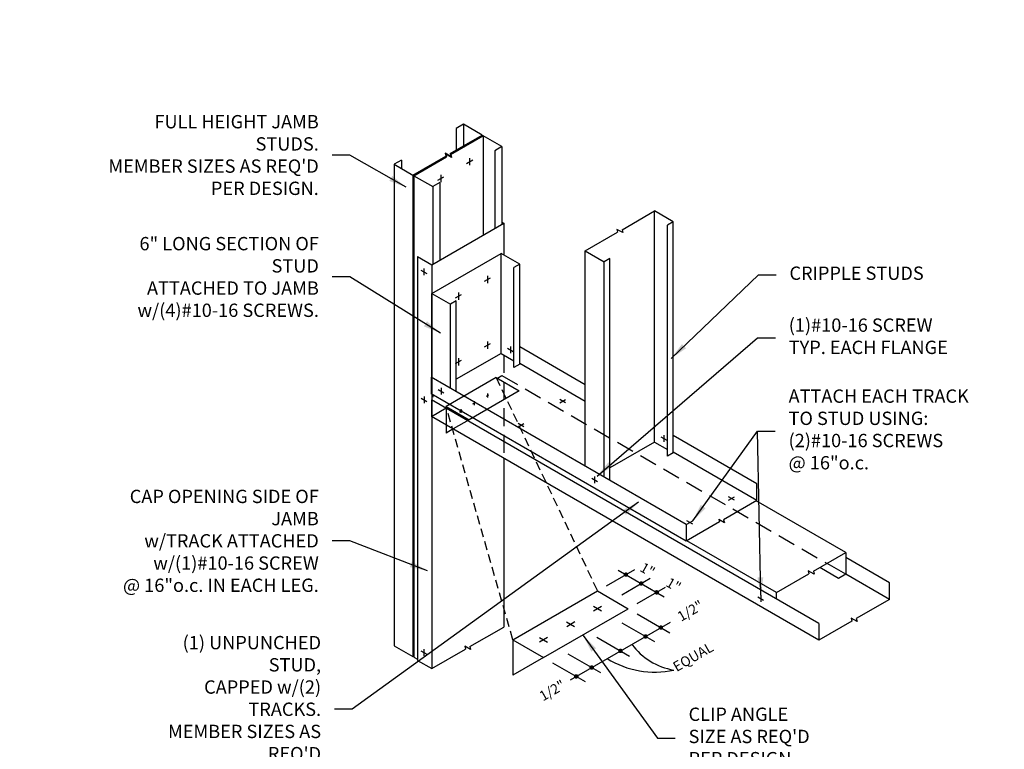
# Model space of a CAD drawing. Units: inches. Extents: x 0 to 111, y 0 to 125.
# Drawn here: x 0 to 111, y 43 to 125 of the extents above; entities that cross this region are included whole.
import ezdxf

# ---------------------------------------------------------------- set-up
doc = ezdxf.new("R2010")
doc.units = ezdxf.units.IN
doc.header["$LTSCALE"] = 16
doc.header["$MEASUREMENT"] = 0
doc.linetypes.add('HIDDEN2', pattern=[0.1875, 0.125, -0.0625])
for name, color, linetype in [('CLIPS', 6, 'Continuous'), ('DIM', 1, 'Continuous'), ('STUD', 4, 'Continuous'), ('TEXT', 7, 'Continuous'), ('THIN-LINE', 9, 'Continuous'), ('TRACK', 7, 'Continuous')]:
    doc.layers.add(name, color=color, linetype=linetype)
doc.layers.add('NON-PLOT', color=5, linetype='Continuous', plot=False)
doc.styles.add('000-CWD', font='romans.shx', dxfattribs={"width": 0.9})
doc.styles.add('ISOTEX-R6', font='ROMANS.SHX', dxfattribs={"oblique": 30})
doc.styles.add('Romans', font='romans.shx', dxfattribs={"width": 0.9, "height": 0.09375})
doc.dimstyles.new('016-CWD3_4', dxfattribs={"dimscale": 16, "dimtxt": 0.09375, "dimasz": 0.125, "dimexe": 0.0625, "dimexo": 0.0625, "dimgap": 0.09375, "dimtad": 0, "dimdec": 4, "dimzin": 3, "dimdsep": 46, "dimlunit": 4, "dimtxsty": '000-CWD', "dimcen": 0.09375, "dimclrt": 7, "dimadec": 0, "dimazin": 0, "dimtfac": 1, "dimtdec": 4, "dimtmove": 0, "dimatfit": 3, "dimfxl": 1, "dimfrac": 2, "dimtolj": 1, "dimtzin": 0, "dimarcsym": 0})

# ---------------------------------------------------------------- blocks, each defined once
blk = doc.blocks.new('TOPSCR')
at = {"layer": 'STUD', "color": 1}
for p, q in [((-0.233, 0.135), (0.219, -0.127)), ((0.224, 0.132), (-0.224, -0.132))]:
    blk.add_line(p, q, dxfattribs=at)

msp = doc.modelspace()

# ---------------------------------------------------------------- linework, layer by layer
at = {"layer": 'CLIPS', "color": 1}
for p, q in [((53.65, 84.84), (48.02, 81.59)), ((53.65, 84.84), (56.25, 83.34)), ((56.25, 83.34), (50.62, 80.09)), ((48.02, 81.59), (48.02, 79.51)), ((48.02, 81.59), (50.62, 80.09)), ((50.62, 80.09), (48.82, 79.05))]:
    msp.add_line(p, q, dxfattribs=at)
at = {"layer": 'CLIPS'}
for p in [(48.02, 79.51), (48.82, 79.05)]:
    msp.add_line(p, (48.02, 78.59), dxfattribs=at)
at = {"layer": 'DIM'}
for p, q in [((66.07, 61.38), (69.26, 63.23)), ((67.4, 63.15), (72.59, 60.15)), ((67.8, 60.38), (71, 62.23)), ((67.8, 60.38), (71, 62.23)), ((69.53, 59.38), (72.73, 61.23)), ((69.53, 58.23), (73.21, 56.11)), ((62.03, 50.81), (73.29, 57.31)), ((67.8, 57.23), (71.47, 55.11)), ((64.98, 55.6), (68.66, 53.48)), ((61.74, 53.73), (65.41, 51.61)), ((60, 52.73), (63.68, 50.61))]:
    msp.add_line(p, q, dxfattribs=at)
at = {"layer": 'DIM', "const_width": 0.25}
for points in [[(68.16, 62.71, 1), (68.37, 62.59, 1)], [(70.1, 61.59, 1), (69.89, 61.71, 1)], [(71.84, 60.59, 1), (71.62, 60.71, 1)], [(72.31, 56.62, 1), (72.1, 56.75, 1)], [(70.58, 55.62, 1), (70.37, 55.75, 1)], [(67.77, 54, 1), (67.55, 54.12, 1)], [(64.52, 52.12, 1), (64.3, 52.25, 1)], [(62.79, 51.12, 1), (62.57, 51.25, 1)]]:
    msp.add_lwpolyline(points, format="xyb", close=True, dxfattribs=at)
at = {"layer": 'DIM'}
for centre, radius, start, end in [((74.84, 59.12), 7.31, 216.1991, 260.624), ((71.52, 61.92), 10.25, 238.4375, 281.9842)]:
    msp.add_arc(centre, radius, start, end, dxfattribs=at)
at = {"layer": 'NON-PLOT', "const_width": 0.001}
msp.add_lwpolyline([(0, 0), (110.87, 0), (110.87, 125.12), (0, 125.12)], close=True, dxfattribs=at)
at = {"layer": 'STUD'}
for p, q in [((49.96, 113.35), (49.96, 110.91)), ((48.55, 109.95), (52.19, 112.06)), ((49.15, 112.88), (49.15, 110.44)), ((52.07, 112.13), (52.07, 111.99)), ((52.19, 112.06), (52.19, 100.89)), ((54.31, 110.84), (52.19, 112.06)), ((48.55, 109.72), (47.9, 110.1)), ((47.9, 110.1), (47.97, 109.77)), ((47.97, 110), (48.05, 109.67)), ((48.62, 109.62), (47.97, 110)), ((48.47, 110.05), (48.55, 109.72)), ((48.55, 109.95), (48.62, 109.62)), ((54.31, 110.84), (53.49, 110.37)), ((53.49, 110.37), (53.49, 101.64)), ((54.31, 110.84), (54.31, 102.11)), ((42.16, 108.85), (42.16, 54.63)), ((42.98, 109.32), (42.98, 108.38)), ((44.4, 107.56), (48.05, 109.67)), ((44.28, 107.63), (44.28, 53.41)), ((44.4, 107.56), (44.4, 53.34)), ((44.4, 107.56), (46.51, 106.34)), ((47.32, 106.81), (46.51, 106.34)), ((47.32, 106.81), (47.32, 98.07)), ((46.51, 106.34), (46.51, 97.61)), ((67.83, 101.48), (71.48, 103.59)), ((73.59, 102.37), (71.48, 103.59)), ((71.48, 77.57), (71.48, 103.59)), ((73.59, 102.37), (72.94, 101.99)), ((73.59, 76.35), (73.59, 102.37)), ((63.68, 99.09), (67.33, 101.19)), ((67.26, 101.52), (67.33, 101.19)), ((67.91, 101.15), (67.26, 101.52)), ((67.83, 101.48), (67.91, 101.15)), ((72.94, 75.98), (72.94, 101.99)), ((46.4, 94.31), (54.2, 98.81)), ((56.31, 97.59), (54.2, 98.81)), ((54.2, 87.55), (54.2, 98.81)), ((63.68, 99.09), (65.8, 97.87)), ((63.68, 74.86), (63.68, 99.09)), ((56.31, 97.59), (55.66, 97.22)), ((56.31, 86.33), (56.31, 97.59)), ((66.44, 98.24), (65.8, 97.87)), ((65.8, 73.64), (65.8, 97.87)), ((66.44, 73.27), (66.44, 98.24)), ((55.66, 85.95), (55.66, 97.22)), ((46.4, 94.31), (48.51, 93.09)), ((46.4, 84.84), (46.4, 94.31)), ((49.16, 93.47), (48.51, 93.09)), ((49.16, 83.24), (49.16, 93.47)), ((48.51, 83.62), (48.51, 93.09)), ((54.2, 87.55), (49.16, 84.64)), ((54.2, 87.55), (55.66, 86.7)), ((56.31, 86.33), (55.66, 85.95)), ((46.51, 82.9), (46.51, 82.61)), ((71.48, 77.57), (66.44, 74.66)), ((71.48, 77.57), (72.94, 76.73)), ((73.59, 76.35), (72.94, 75.98)), ((93.03, 65.13), (82.93, 70.96)), ((85.23, 60.63), (75.13, 66.46)), ((92.21, 62.22), (90.1, 63.44)), ((93.03, 62.69), (90.92, 63.91)), ((89.45, 62.69), (88.8, 63.07)), ((88.8, 63.07), (88.88, 62.73)), ((89.38, 63.02), (89.45, 62.69)), ((55.54, 55.31), (65.07, 60.81)), ((65.07, 60.81), (68.53, 58.81)), ((59, 53.31), (68.53, 58.81)), ((42.16, 54.63), (44.28, 53.41)), ((55.54, 55.31), (59, 53.31)), ((44.28, 53.41), (44.4, 53.48)), ((44.4, 53.34), (44.78, 53.12))]:
    msp.add_line(p, q, dxfattribs=at)
at = {"layer": 'STUD', "color": 7}
for p, q in [((46.37, 82.34), (46.37, 80.46)), ((89.99, 57.15), (46.37, 82.34)), ((89.99, 55.28), (46.37, 80.46)), ((89.99, 57.15), (89.99, 55.28))]:
    msp.add_line(p, q, dxfattribs=at)
at = {"layer": 'STUD', "color": 1}
for p, q in [((51.18, 82.17), (51.18, 81.73)), ((52.55, 82.73), (52.84, 82.9)), ((52.69, 83.04), (52.69, 82.6)), ((49.52, 80.98), (49.81, 81.15)), ((49.66, 81.29), (49.66, 80.85)), ((51.03, 81.86), (51.33, 82.03)), ((55.54, 55.31), (55.54, 51.31)), ((59, 53.31), (55.54, 51.31))]:
    msp.add_line(p, q, dxfattribs=at)
at = {"layer": 'STUD'}
for points in [[(48.47, 110.05), (52.07, 112.13), (49.96, 113.35), (49.15, 112.88)], [(42.98, 109.32), (42.16, 108.85), (44.28, 107.63), (47.97, 109.77)], [(89.38, 63.02), (93.03, 65.13), (93.03, 62.69), (92.21, 62.22)], [(85.23, 59.9), (85.23, 60.63), (88.88, 62.73)]]:
    msp.add_lwpolyline(points, dxfattribs=at)
at = {"layer": 'TEXT'}
for p, q in [((50.33, 108.94), (51.01, 109.33)), ((50.67, 109.54), (50.67, 108.73)), ((47.41, 107.66), (47.41, 106.85)), ((47.07, 107.06), (47.75, 107.45)), ((45.19, 96.94), (45.84, 96.56)), ((45.52, 97.12), (45.52, 96.37)), ((52.33, 95.69), (53.01, 96.08)), ((52.67, 96.29), (52.67, 95.48)), ((49.41, 94.41), (49.41, 93.6)), ((49.07, 93.81), (49.75, 94.2)), ((52.67, 88.88), (52.67, 88.07)), ((52.33, 88.28), (53.01, 88.67)), ((54.93, 88.15), (55.58, 87.77)), ((55.25, 88.33), (55.25, 87.58)), ((49.07, 86.4), (49.75, 86.79)), ((49.41, 87), (49.41, 86.19)), ((47.13, 83.48), (47.78, 83.1)), ((47.46, 83.67), (47.46, 82.92)), ((45.21, 82.51), (45.86, 82.13)), ((45.54, 82.7), (45.54, 81.95)), ((61.47, 81.99), (60.82, 82.37)), ((60.82, 81.99), (61.47, 82.37)), ((56.13, 79.29), (56.78, 79.66)), ((56.78, 79.29), (56.13, 79.66)), ((72.21, 78.17), (72.86, 77.79)), ((72.53, 78.36), (72.53, 77.61)), ((64.42, 73.5), (65.06, 73.13)), ((64.74, 73.69), (64.74, 72.94)), ((79.83, 71.02), (80.48, 71.39)), ((80.48, 71.02), (79.83, 71.39)), ((75.14, 68.31), (75.79, 68.69)), ((75.79, 68.31), (75.14, 68.69)), ((83.12, 60.16), (83.77, 59.78)), ((83.45, 60.35), (83.45, 59.6)), ((45.19, 54.06), (45.84, 53.69)), ((45.52, 54.25), (45.52, 53.5))]:
    msp.add_line(p, q, dxfattribs=at)
at = {"layer": 'THIN-LINE', "color": 1, "linetype": 'HIDDEN2', "ltscale": 0.5}
for p, q in [((53.65, 84.84), (65.07, 60.81)), ((55.54, 55.31), (48.02, 81.59))]:
    msp.add_line(p, q, dxfattribs=at)
at = {"layer": 'TRACK'}
for p, q in [((46.4, 97.54), (54.5, 102.22)), ((54.31, 102.33), (54.5, 102.22)), ((54.5, 102.22), (54.5, 98.64)), ((44.78, 98.48), (44.78, 52.99)), ((44.78, 98.48), (46.4, 97.54)), ((46.4, 97.54), (46.4, 52.06)), ((54.5, 75.77), (54.5, 56.73)), ((83, 71), (83, 72.88)), ((75.06, 68.29), (75.06, 66.42)), ((97.93, 59.86), (97.93, 61.73)), ((44.78, 52.99), (46.4, 52.06))]:
    msp.add_line(p, q, dxfattribs=at)
at = {"layer": 'TRACK', "linetype": 'Continuous'}
for p, q in [((63.68, 84.03), (56.31, 88.29)), ((63.68, 82.15), (56.31, 86.41)), ((46.35, 84.87), (46.35, 82.99)), ((75.06, 68.29), (46.35, 84.87)), ((75.06, 66.42), (46.35, 82.99)), ((83, 72.88), (73.59, 78.31)), ((83, 71), (73.59, 76.43)), ((83, 71), (79.25, 68.83)), ((78.71, 68.89), (78.81, 68.58)), ((78.71, 68.89), (79.35, 68.53)), ((79.25, 68.83), (79.35, 68.53)), ((78.81, 68.58), (75.06, 66.42)), ((97.93, 61.73), (93.03, 64.57)), ((97.93, 59.86), (93.03, 62.69)), ((97.93, 59.86), (94.21, 57.71)), ((93.64, 57.75), (93.71, 57.42)), ((94.29, 57.38), (93.64, 57.75)), ((94.21, 57.71), (94.29, 57.38)), ((50.7, 54.54), (54.5, 56.73)), ((93.71, 57.42), (89.99, 55.28)), ((50.77, 54.2), (50.13, 54.58)), ((50.13, 54.58), (50.2, 54.25)), ((50.7, 54.54), (50.77, 54.2)), ((46.4, 52.06), (50.2, 54.25))]:
    msp.add_line(p, q, dxfattribs=at)
at = {"layer": 'TRACK', "color": 9, "linetype": 'HIDDEN2'}
for p, q in [((54.5, 87.37), (54.5, 75.77)), ((53.8, 84.75), (54.31, 85.05)), ((54.31, 85.05), (90.92, 63.91)), ((46.37, 80.46), (48.02, 81.42))]:
    msp.add_line(p, q, dxfattribs=at)

# ---------------------------------------------------------------- block references
at = {"layer": 'STUD', "xscale": 2, "yscale": 2, "zscale": 2}
for p in [(65.07, 58.81), (62.05, 57.05), (59, 55.31)]:
    msp.add_blockref('TOPSCR', p, dxfattribs=at)

# ---------------------------------------------------------------- texts
at = {"layer": 'DIM', "color": 7, "char_height": 1.5, "style": 'Romans'}
for s, insert, attachment_point in [("FULL HEIGHT JAMB STUDS.\\P{\\Fromans.shx|c1;MEMBER SIZES AS REQ'D\\PPER DESIGN.}", (33.68, 109.89), 6), ('{\\Fromans.shx|c1;6" }LONG {\\Fromans.shx|c1;SECTION OF} {\\Fromans.shx|c1;STUD\\PATTACHED} {\\Fromans.shx|c1;TO JAMB\\Pw/(4)#10-16} {\\Fromans.shx|c1;SCREWS.}', (33.69, 96.16), 6), ('CRIPPLE STUDS', (86.68, 96.39), 4), ('(1)#10-16 SCREW \\PTYP. EACH FLANGE', (86.6, 89.29), 4), ('ATTACH EACH TRACK\\PTO STUD USING:\\P(2)#10-16 SCREWS\\P@ 16"o.c.', (86.58, 78.8), 4), ('CAP OPENING SIDE OF JAMB\\P{\\Fromans.shx|c1;w/TRACK} ATTACHED\\P{\\Fromans.shx|c1;w/(1)#10-16} {\\Fromans.shx|c1;SCREW\\P@ 16"o.c.} I{\\Fromans.shx|c1;N EACH LEG}.', (33.68, 66.45), 6), ("{\\Fromans.shx|c1;(1) UNPUNCHED STUD,\\PCAPPED w/(2) TRACKS.\\P}MEMBER SIZES {\\Fromans.shx|c1;AS REQ'D\\PPER DESIGN.}", (33.94, 47.49), 6), ("CLIP ANGLE\\PSIZE AS REQ'D\\PPER DESIGN.", (75.32, 44.23), 4)]:
    msp.add_mtext(s, dxfattribs=dict(at, insert=insert, attachment_point=attachment_point))
at = {"layer": 'DIM', "color": 7, "char_height": 1.125, "attachment_point": 5, "style": 'ISOTEX-R6'}
for s, insert, rotation in [('\\A1;1"', (70.7, 63.2), 330), ('\\A1;1"', (73.63, 61.5), 330), ('\\A1;1/2"', (75.51, 58.57), 30), ('EQUAL', (75.9, 53.26), 30), ('\\A1;1/2"', (59.96, 49.61), 30)]:
    msp.add_mtext(s, dxfattribs=dict(at, insert=insert, rotation=rotation))

# ---------------------------------------------------------------- leaders
at = {"layer": 'DIM', "annotation_type": 0, "has_hookline": 1}
for points, hookline_direction, text_width in [([(43.52, 106.26), (37.18, 109.89), (35.18, 109.89)], 1, 27.32), ([(47.39, 89.83), (37.19, 96.16), (35.19, 96.16)], 1, 28.29), ([(73.36, 86.98), (83.18, 96.39), (85.18, 96.39)], 0, 15.56), ([(65.01, 73.75), (83.1, 89.29), (85.1, 89.29)], 0, 19.22), ([(75.79, 68.69), (83.08, 78.8), (85.08, 78.8)], 0, 20.96), ([(69.69, 70.81), (37.44, 47.49), (35.44, 47.49)], 1, 25.84), ([(45.91, 63.08), (37.18, 66.45), (35.18, 66.45)], 1, 29.57), ([(63.47, 55.78), (71.82, 44.23), (73.82, 44.23)], 0, 15.04)]:
    msp.add_leader(points, dimstyle='016-CWD3_4', dxfattribs=dict(at, hookline_direction=hookline_direction, text_width=text_width))
at = {"layer": 'DIM'}
msp.add_leader([(83.45, 60.35), (83.08, 78.8)], dimstyle='016-CWD3_4', dxfattribs=at)

doc.saveas('drawing.dxf')
